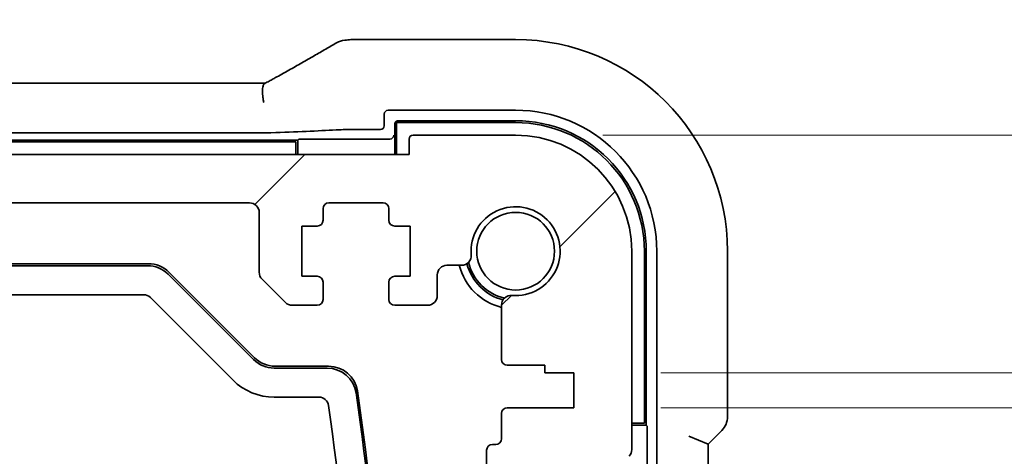
# Model space of a CAD drawing. Units: millimetres. Extents: x 0 to 6296, y 0 to 1124.
# Drawn here: x 1970 to 2021, y 273 to 296 of the extents above; entities that cross this region are included whole.
import ezdxf

# ---------------------------------------------------------------- set-up
doc = ezdxf.new("R2010")
doc.units = ezdxf.units.MM
doc.layers.add('Dimension (ISO)', color=7, linetype='Continuous', lineweight=18)
doc.layers.add('Visible (ISO)', color=7, linetype='Continuous', lineweight=35)
doc.layers.add('Hatch (ISO)', color=1, linetype='Continuous', lineweight=18, true_color=0xff0000)
doc.styles.add('Note Text (TK)', font='txt')
doc.dimstyles.new('Default - Method 1b (TK)', dxfattribs={"dimscale": 3, "dimtxt": 2.5, "dimasz": 2.5, "dimexe": 1, "dimexo": 1.5, "dimgap": 1, "dimtad": 1, "dimtoh": 1, "dimrnd": 1e-08, "dimdsep": 46, "dimtxsty": 'Note Text (TK)', "dimcen": 0.09, "dimdle": 5, "dimclrd": 100, "dimclre": 100, "dimclrt": 7, "dimadec": 1, "dimazin": 1, "dimtfac": 1, "dimtmove": 0, "dimatfit": 3, "dimfxl": 0, "dimtolj": 1, "dimlwd": -1, "dimlwe": -1, "dimarcsym": 0})

# ---------------------------------------------------------------- blocks, each defined once
blk = doc.blocks.new('*D147')
at = {"layer": 'Defpoints', "color": 0, "transparency": 16777216}
for p in [(1995.357, 289.651), (2068.478, 289.651), (1998.357, 277.351)]:
    blk.add_point(p, dxfattribs=at)
at = {"layer": 'Dimension (ISO)', "color": 100, "transparency": 16777216}
for p, q in [((2068.478, 297.151), (2068.478, 336.338)), ((1999.857, 289.651), (2071.478, 289.651)), ((2068.478, 277.351), (2068.478, 289.651)), ((2002.857, 277.351), (2071.478, 277.351)), ((2068.478, 269.851), (2068.478, 262.351))]:
    blk.add_line(p, q, dxfattribs=at)
for points in [[(2067.228, 297.151), (2069.728, 297.151), (2068.478, 289.651)], [(2067.228, 269.851), (2069.728, 269.851), (2068.478, 277.351)]]:
    blk.add_solid(points, dxfattribs=at)
at = {"layer": 'Dimension (ISO)', "color": 7, "transparency": 16777216, "insert": (2061.728, 316.463), "char_height": 7.5, "attachment_point": 4, "rotation": 90, "style": 'Note Text (TK)'}
blk.add_mtext('\\A1;12.3', dxfattribs=at)
blk = doc.blocks.new('*D148')
at = {"layer": 'Defpoints', "color": 0, "transparency": 16777216}
for p in [(1998.357, 277.351), (1998.357, 275.551), (2068.478, 275.551)]:
    blk.add_point(p, dxfattribs=at)
at = {"layer": 'Dimension (ISO)', "color": 100, "transparency": 16777216}
for p, q in [((2068.478, 284.851), (2068.478, 292.351)), ((2002.857, 277.351), (2071.478, 277.351)), ((2068.478, 277.351), (2068.478, 275.551)), ((2002.857, 275.551), (2071.478, 275.551)), ((2068.478, 268.051), (2068.478, 235.177))]:
    blk.add_line(p, q, dxfattribs=at)
for points in [[(2067.228, 284.851), (2069.728, 284.851), (2068.478, 277.351)], [(2067.228, 268.051), (2069.728, 268.051), (2068.478, 275.551)]]:
    blk.add_solid(points, dxfattribs=at)
at = {"layer": 'Dimension (ISO)', "color": 7, "transparency": 16777216, "insert": (2061.728, 238.177), "char_height": 7.5, "attachment_point": 4, "rotation": 90, "style": 'Note Text (TK)'}
blk.add_mtext('\\A1;1.8', dxfattribs=at)

msp = doc.modelspace()

# ---------------------------------------------------------------- hatches: boundary and pattern name
at = {"layer": 'Hatch (ISO)'}
h = msp.add_hatch(dxfattribs=at)
h.set_pattern_fill('ANSI31', color=256, scale=101.6, style=0)
h.set_pattern_definition([(45, (1125, -32), (-8.98026, 8.98026), [])])
edge = h.paths.add_edge_path()
edge.add_line((1983.8141, 280.8507), (1985.107, 280.8507))
edge.add_ellipse((1985.107, 281.1507), major_axis=(0, -0.3), ratio=1, start_angle=0, end_angle=90)
edge.add_line((1985.407, 281.1507), (1985.407, 282.0507))
edge.add_ellipse((1985.107, 282.0507), major_axis=(0.3, 0), ratio=1, start_angle=0, end_angle=90)
edge.add_line((1985.107, 282.3507), (1984.307, 282.3507))
edge.add_line((1984.307, 282.3507), (1984.307, 284.9507))
edge.add_line((1984.307, 284.9507), (1985.107, 284.9507))
edge.add_ellipse((1985.107, 285.2507), major_axis=(0, -0.3), ratio=1, start_angle=0, end_angle=90)
edge.add_line((1985.407, 285.2507), (1985.407, 285.8507))
edge.add_ellipse((1985.707, 285.8507), major_axis=(-0.3, 0), ratio=1, start_angle=270, end_angle=360, ccw=False)
edge.add_line((1985.707, 286.1507), (1988.507, 286.1507))
edge.add_ellipse((1988.507, 285.8507), major_axis=(0, 0.3), ratio=1, start_angle=270, end_angle=360, ccw=False)
edge.add_line((1988.807, 285.8507), (1988.807, 285.2507))
edge.add_ellipse((1989.107, 285.2507), major_axis=(-0.3, 0), ratio=1, start_angle=0, end_angle=90)
edge.add_line((1989.107, 284.9507), (1989.907, 284.9507))
edge.add_line((1989.907, 284.9507), (1989.907, 282.3507))
edge.add_line((1989.907, 282.3507), (1989.107, 282.3507))
edge.add_ellipse((1989.107, 282.0507), major_axis=(0, 0.3), ratio=1, start_angle=0, end_angle=90)
edge.add_line((1988.807, 282.0507), (1988.807, 281.1507))
edge.add_ellipse((1989.107, 281.1507), major_axis=(-0.3, 0), ratio=1, start_angle=0, end_angle=90)
edge.add_line((1989.107, 280.8507), (1990.807, 280.8507))
edge.add_ellipse((1990.807, 281.3507), major_axis=(0, -0.5), ratio=1, start_angle=0, end_angle=89.99919)
edge.add_line((1991.307, 281.3507), (1991.307, 282.4206))
edge.add_ellipse((1991.807, 282.4206), major_axis=(-0.5, 0), ratio=1, start_angle=270.00188, end_angle=360, ccw=False)
edge.add_line((1991.807, 282.9206), (1992.5665, 282.9206))
edge.add_ellipse((1992.5665, 283.4206), major_axis=(0, -0.5), ratio=1, start_angle=0, end_angle=94.71344)
edge.add_ellipse((1995.357, 283.6507), major_axis=(-2.2922, -0.189), ratio=1, start_angle=80.57312, end_angle=360, ccw=False)
edge.add_ellipse((1995.1269, 280.8601), major_axis=(0.0411, 0.4983), ratio=1, start_angle=0, end_angle=94.71344)
edge.add_line((1994.6269, 280.8601), (1994.6245, 278.0507))
edge.add_ellipse((1994.9245, 278.0507), major_axis=(-0.3, 0), ratio=1, start_angle=0, end_angle=90)
edge.add_line((1994.9245, 277.7507), (1996.857, 277.7507))
edge.add_line((1996.857, 277.7507), (1996.857, 277.3507))
edge.add_line((1996.857, 277.3507), (1998.357, 277.3507))
edge.add_line((1998.357, 277.3507), (1998.357, 275.5507))
edge.add_line((1998.357, 275.5507), (1994.9269, 275.5507))
edge.add_ellipse((1994.9269, 275.2507), major_axis=(0, 0.3), ratio=1, start_angle=0, end_angle=90)
edge.add_line((1994.6269, 275.2507), (1994.6269, 273.9507))
edge.add_ellipse((1994.3269, 273.9507), major_axis=(0.3, 0), ratio=1, start_angle=270, end_angle=360, ccw=False)
edge.add_line((1994.3269, 273.6507), (1994.157, 273.6507))
edge.add_ellipse((1994.157, 273.3507), major_axis=(0, 0.3), ratio=1, start_angle=0, end_angle=90)
edge.add_line((1993.857, 273.3507), (1993.857, 271.9507))
edge.add_ellipse((1994.157, 271.9507), major_axis=(-0.3, 0), ratio=1, start_angle=0, end_angle=90)
edge.add_line((1994.157, 271.6507), (1994.357, 271.6507))
edge.add_line((1994.357, 271.6507), (1995.857, 271.6507))
edge.add_line((1995.857, 271.6507), (1996.807, 271.6507))
edge.add_line((1996.807, 271.6507), (1996.807, 271.1507))
edge.add_line((1996.807, 271.1507), (1997.0173, 269.7483))
edge.add_line((1997.0173, 269.7483), (1997.0687, 269.4062))
edge.add_ellipse((1997.3653, 269.4507), major_axis=(-0.2967, -0.0445), ratio=1, start_angle=0, end_angle=81.46923)
edge.add_line((1997.3653, 269.1507), (1997.8486, 269.1507))
edge.add_ellipse((1997.8486, 269.4507), major_axis=(0, -0.3), ratio=1, start_angle=0, end_angle=81.46923)
edge.add_line((1998.1453, 269.4062), (1998.1966, 269.7483))
edge.add_line((1998.1966, 269.7483), (1998.407, 271.1507))
edge.add_line((1998.407, 271.1507), (1998.407, 271.6507))
edge.add_line((1998.407, 271.6507), (1999.357, 271.6507))
edge.add_line((1999.357, 271.6507), (2000.3766, 271.6507))
edge.add_ellipse((2000.3766, 271.9507), major_axis=(0, -0.3), ratio=1, start_angle=0, end_angle=82.50528)
edge.add_ellipse((2002.657, 271.6507), major_axis=(-1.9829, 0.2609), ratio=1, start_angle=323.5492, end_angle=360, ccw=False)
edge.add_ellipse((2000.857, 273.3856), major_axis=(0.36, -0.347), ratio=1, start_angle=0, end_angle=43.94552)
edge.add_line((2001.357, 273.3856), (2001.357, 283.6507))
edge.add_ellipse((1995.357, 283.6507), major_axis=(6, 0), ratio=1, start_angle=0, end_angle=90)
edge.add_line((1995.357, 289.6507), (1990.057, 289.6507))
edge.add_ellipse((1990.057, 289.4507), major_axis=(0, 0.2), ratio=1, start_angle=0, end_angle=90)
edge.add_line((1989.857, 289.4507), (1989.857, 288.6507))
edge.add_line((1989.857, 288.6507), (1782.857, 288.6507))
edge.add_line((1782.857, 288.6507), (1782.857, 289.4507))
edge.add_ellipse((1782.657, 289.4507), major_axis=(0.2, 0), ratio=1, start_angle=0, end_angle=90)
edge.add_line((1782.657, 289.6507), (1777.357, 289.6507))
edge.add_ellipse((1777.357, 283.6507), major_axis=(0, 6), ratio=1, start_angle=0, end_angle=90)
edge.add_line((1771.357, 283.6507), (1771.357, 273.3856))
edge.add_ellipse((1771.857, 273.3856), major_axis=(-0.5, 0), ratio=1, start_angle=0, end_angle=43.94552)
edge.add_ellipse((1770.057, 271.6507), major_axis=(1.44, 1.3879), ratio=1, start_angle=323.5492, end_angle=360, ccw=False)
edge.add_ellipse((1772.3373, 271.9507), major_axis=(-0.2974, -0.0391), ratio=1, start_angle=0, end_angle=82.50528)
edge.add_line((1772.3373, 271.6507), (1773.357, 271.6507))
edge.add_line((1773.357, 271.6507), (1774.307, 271.6507))
edge.add_line((1774.307, 271.6507), (1774.307, 271.1507))
edge.add_line((1774.307, 271.1507), (1774.5173, 269.7483))
edge.add_line((1774.5173, 269.7483), (1774.5687, 269.4062))
edge.add_ellipse((1774.8653, 269.4507), major_axis=(-0.2967, -0.0445), ratio=1, start_angle=0, end_angle=81.46923)
edge.add_line((1774.8653, 269.1507), (1775.3486, 269.1507))
edge.add_ellipse((1775.3486, 269.4507), major_axis=(0, -0.3), ratio=1, start_angle=0, end_angle=81.46923)
edge.add_line((1775.6453, 269.4062), (1775.6966, 269.7483))
edge.add_line((1775.6966, 269.7483), (1775.907, 271.1507))
edge.add_line((1775.907, 271.1507), (1775.907, 271.6507))
edge.add_line((1775.907, 271.6507), (1776.857, 271.6507))
edge.add_line((1776.857, 271.6507), (1778.357, 271.6507))
edge.add_line((1778.357, 271.6507), (1778.557, 271.6507))
edge.add_ellipse((1778.557, 271.9507), major_axis=(0, -0.3), ratio=1, start_angle=0, end_angle=90)
edge.add_line((1778.857, 271.9507), (1778.857, 273.3507))
edge.add_ellipse((1778.557, 273.3507), major_axis=(0.3, 0), ratio=1, start_angle=0, end_angle=90)
edge.add_line((1778.557, 273.6507), (1778.3871, 273.6507))
edge.add_ellipse((1778.3871, 273.9507), major_axis=(0, -0.3), ratio=1, start_angle=270, end_angle=360, ccw=False)
edge.add_line((1778.0871, 273.9507), (1778.0871, 275.2507))
edge.add_ellipse((1777.7871, 275.2507), major_axis=(0.3, 0), ratio=1, start_angle=0, end_angle=90)
edge.add_line((1777.7871, 275.5507), (1774.357, 275.5507))
edge.add_line((1774.357, 275.5507), (1774.357, 277.3507))
edge.add_line((1774.357, 277.3507), (1775.857, 277.3507))
edge.add_line((1775.857, 277.3507), (1775.857, 277.7507))
edge.add_line((1775.857, 277.7507), (1777.7894, 277.7507))
edge.add_ellipse((1777.7894, 278.0507), major_axis=(0, -0.3), ratio=1, start_angle=0, end_angle=90)
edge.add_line((1778.0894, 278.0507), (1778.0871, 280.8601))
edge.add_ellipse((1777.5871, 280.8601), major_axis=(0.5, 0), ratio=1, start_angle=0, end_angle=94.71344)
edge.add_ellipse((1777.357, 283.6507), major_axis=(0.189, -2.2922), ratio=1, start_angle=80.57312, end_angle=360, ccw=False)
edge.add_ellipse((1780.1475, 283.4206), major_axis=(-0.4983, 0.0411), ratio=1, start_angle=0, end_angle=94.71344)
edge.add_line((1780.1475, 282.9206), (1780.907, 282.9206))
edge.add_ellipse((1780.907, 282.4206), major_axis=(0, 0.5), ratio=1, start_angle=270.00188, end_angle=360, ccw=False)
edge.add_line((1781.407, 282.4206), (1781.407, 281.3507))
edge.add_ellipse((1781.907, 281.3507), major_axis=(-0.5, 0), ratio=1, start_angle=0, end_angle=89.99919)
edge.add_line((1781.907, 280.8507), (1783.607, 280.8507))
edge.add_ellipse((1783.607, 281.1507), major_axis=(0, -0.3), ratio=1, start_angle=0, end_angle=90)
edge.add_line((1783.907, 281.1507), (1783.907, 282.0507))
edge.add_ellipse((1783.607, 282.0507), major_axis=(0.3, 0), ratio=1, start_angle=0, end_angle=90)
edge.add_line((1783.607, 282.3507), (1782.807, 282.3507))
edge.add_line((1782.807, 282.3507), (1782.807, 284.9507))
edge.add_line((1782.807, 284.9507), (1783.607, 284.9507))
edge.add_ellipse((1783.607, 285.2507), major_axis=(0, -0.3), ratio=1, start_angle=0, end_angle=90)
edge.add_line((1783.907, 285.2507), (1783.907, 285.8507))
edge.add_ellipse((1784.207, 285.8507), major_axis=(-0.3, 0), ratio=1, start_angle=270, end_angle=360, ccw=False)
edge.add_line((1784.207, 286.1507), (1787.007, 286.1507))
edge.add_ellipse((1787.007, 285.8507), major_axis=(0, 0.3), ratio=1, start_angle=270, end_angle=360, ccw=False)
edge.add_line((1787.307, 285.8507), (1787.307, 285.2507))
edge.add_ellipse((1787.607, 285.2507), major_axis=(-0.3, 0), ratio=1, start_angle=0, end_angle=90)
edge.add_line((1787.607, 284.9507), (1788.407, 284.9507))
edge.add_line((1788.407, 284.9507), (1788.407, 282.3507))
edge.add_line((1788.407, 282.3507), (1787.607, 282.3507))
edge.add_ellipse((1787.607, 282.0507), major_axis=(0, 0.3), ratio=1, start_angle=0, end_angle=90)
edge.add_line((1787.307, 282.0507), (1787.307, 281.1507))
edge.add_ellipse((1787.607, 281.1507), major_axis=(-0.3, 0), ratio=1, start_angle=0, end_angle=90)
edge.add_line((1787.607, 280.8507), (1788.8999, 280.8507))
edge.add_ellipse((1788.8999, 281.3507), major_axis=(0, -0.5), ratio=1, start_angle=0, end_angle=45)
edge.add_line((1789.2534, 280.9971), (1790.4605, 282.2042))
edge.add_ellipse((1790.107, 282.5578), major_axis=(0.3536, -0.3536), ratio=1, start_angle=0, end_angle=45)
edge.add_line((1790.607, 282.5578), (1790.607, 285.6507))
edge.add_ellipse((1791.107, 285.6507), major_axis=(-0.5, 0), ratio=1, start_angle=270, end_angle=360, ccw=False)
edge.add_line((1791.107, 286.1507), (1981.607, 286.1507))
edge.add_ellipse((1981.607, 285.6507), major_axis=(0, 0.5), ratio=1, start_angle=270, end_angle=360, ccw=False)
edge.add_line((1982.107, 285.6507), (1982.107, 282.5578))
edge.add_ellipse((1982.607, 282.5578), major_axis=(-0.5, 0), ratio=1, start_angle=0, end_angle=45)
edge.add_line((1982.2534, 282.2042), (1983.4605, 280.9971))
edge.add_ellipse((1983.8141, 281.3507), major_axis=(-0.3536, -0.3536), ratio=1, start_angle=0, end_angle=45)

# ---------------------------------------------------------------- linework, layer by layer
at = {"layer": 'Visible (ISO)'}
for p, q in [((1986.9356, 294.5969), (1995.357, 294.5969)), ((1790.691, 292.3348), (1982.023, 292.3348)), ((1988.5657, 290.1418), (1988.5657, 290.7421)), ((1988.7656, 290.9419), (1995.357, 290.9419)), ((1989.107, 288.6507), (1989.107, 290.2008)), ((1989.207, 290.3007), (1995.357, 290.3007)), ((1989.207, 288.6507), (1989.207, 290.3007)), ((1989.3069, 290.4007), (1995.357, 290.4007)), ((1982.023, 289.7673), (1790.691, 289.7673)), ((1986.9356, 289.9419), (1988.3658, 289.9419)), ((1995.357, 289.6507), (1990.057, 289.6507)), ((1788.607, 289.4007), (1984.107, 289.4007)), ((1788.707, 289.3007), (1984.007, 289.3007)), ((1984.007, 289.3007), (1984.007, 288.6507)), ((1984.107, 289.4007), (1984.1526, 289.4463)), ((1984.107, 288.6507), (1984.107, 289.4007)), ((1984.3525, 289.453), (1988.8547, 289.453)), ((1989.857, 289.4507), (1989.857, 288.6507)), ((1989.857, 288.6507), (1782.857, 288.6507)), ((1791.107, 286.1507), (1981.607, 286.1507)), ((1985.707, 286.1507), (1988.507, 286.1507)), ((1982.107, 285.6507), (1982.107, 282.5578)), ((1985.407, 285.2507), (1985.407, 285.8507)), ((1988.807, 285.8507), (1988.807, 285.2507)), ((1984.307, 282.3507), (1984.307, 284.9507)), ((1984.307, 284.9507), (1985.107, 284.9507)), ((1989.107, 284.9507), (1989.907, 284.9507)), ((1989.907, 284.9507), (1989.907, 282.3507)), ((2001.357, 273.3856), (2001.357, 283.6507)), ((2002.007, 283.6512), (2002.007, 274.7512)), ((2002.107, 283.6507), (2002.107, 274.6507)), ((2002.6483, 283.6507), (2002.6483, 213.8591)), ((2006.3032, 283.6507), (2006.3032, 275.0872)), ((1796.3331, 283.0012), (1976.3809, 283.0012)), ((1796.3783, 282.9007), (1976.3357, 282.9007)), ((1991.807, 282.9206), (1992.5665, 282.9206)), ((1977.3963, 282.4613), (1981.8176, 278.04)), ((1977.4415, 282.5619), (1981.8629, 278.1405)), ((1985.107, 282.3507), (1984.307, 282.3507)), ((1989.907, 282.3507), (1989.107, 282.3507)), ((1991.307, 281.3507), (1991.307, 282.4206)), ((1982.2534, 282.2042), (1983.4605, 280.9971)), ((1985.407, 281.1507), (1985.407, 282.0507)), ((1988.807, 282.0507), (1988.807, 281.1507)), ((1976.1286, 281.4007), (1796.5854, 281.4007)), ((1980.757, 276.9793), (1976.4821, 281.2542)), ((1983.8141, 280.8507), (1985.107, 280.8507)), ((1989.107, 280.8507), (1990.807, 280.8507)), ((1994.6269, 280.8601), (1994.6245, 278.0507)), ((1982.8783, 277.6007), (1985.6257, 277.6007)), ((1982.9235, 277.7012), (1985.6951, 277.7012)), ((1994.9245, 277.7507), (1996.857, 277.7507)), ((1996.857, 277.7507), (1996.857, 277.3507)), ((1996.857, 277.3507), (1998.357, 277.3507)), ((1998.357, 277.3507), (1998.357, 275.5507)), ((1985.1926, 276.1007), (1982.8783, 276.1007)), ((1994.6269, 275.2507), (1994.6269, 273.9507)), ((1998.357, 275.5507), (1994.9269, 275.5507)), ((2002.007, 274.7512), (2001.357, 274.7512)), ((2001.357, 274.6507), (2002.107, 274.6507)), ((2002.107, 274.6507), (2002.1526, 274.605)), ((2002.1594, 274.4051), (2002.1594, 268.8962)), ((2005.3032, 273.6729), (2006.0103, 274.3801)), ((2004.3032, 274.0872), (2005.3032, 273.6729)), ((1993.857, 273.3507), (1993.857, 271.9507)), ((1994.3269, 273.6507), (1994.157, 273.6507)), ((2005.3032, 230.6284), (2005.3032, 273.6729))]:
    msp.add_line(p, q, dxfattribs=at)
msp.add_circle((1995.357, 283.6507), 2.0092, dxfattribs=at)
for centre, radius, start, end in [((1986.6123, 293.5693), 1, 94.72552, 120.64337), ((1986.9356, 293.5969), 1, 90, 95.04669), ((1995.357, 283.6507), 10.9462, 0, 90), ((1995.357, 283.6507), 7.2913, 0, 90), ((1995.357, 283.6507), 6.75, 0, 90), ((1995.357, 283.6507), 6.65, 0.00454, 90), ((1990.057, 289.4507), 0.2, 90, 180), ((1995.357, 283.6507), 6, 0, 90), ((1981.607, 285.6507), 0.5, 0, 90), ((1985.707, 285.8507), 0.3, 90, 180), ((1988.507, 285.8507), 0.3, 0, 90), ((1995.357, 283.6507), 2.3, 265.28656, 184.71344), ((1985.107, 285.2507), 0.3, 270, 0), ((1989.107, 285.2507), 0.3, 180, 270), ((1992.5665, 283.4206), 0.5, 270, 4.71344), ((1976.3357, 281.4007), 1.5, 45, 90), ((1976.3809, 281.5012), 1.5, 45, 90), ((1991.807, 282.4206), 0.5, 90, 179.99812), ((1995.357, 283.6507), 3, 194.08498, 255.91304), ((1995.357, 283.6507), 2.6, 194.45638, 255.54362), ((1995.357, 283.6507), 2.5, 193.38402, 256.61598), ((1982.607, 282.5578), 0.5, 180, 225), ((1985.107, 282.0507), 0.3, 0, 90), ((1989.107, 282.0507), 0.3, 90, 180), ((1976.1286, 280.9007), 0.5, 45, 90), ((1990.807, 281.3507), 0.5, 270, 359.99919), ((1995.1269, 280.8601), 0.5, 85.28656, 180), ((1983.8141, 281.3507), 0.5, 225, 270), ((1985.107, 281.1507), 0.3, 270, 0), ((1989.107, 281.1507), 0.3, 180, 270), ((1982.8783, 279.1007), 1.5, 225, 270), ((1982.9235, 279.2012), 1.5, 225, 270), ((1994.9245, 278.0507), 0.3, 180, 270), ((1985.6257, 276.1007), 1.5, 8.26908, 90), ((1985.6951, 276.2012), 1.5, 8.37987, 90), ((1982.8783, 279.1007), 3, 225, 270), ((1820.832, 252.1507), 168.025, 351.730916, 8.269084), ((1822.432, 252.1512), 166.525, 351.620128, 8.379872), ((1985.1926, 275.6007), 0.5, 8.11983, 90), ((1820.832, 252.1507), 166.525, 351.880175, 8.119825), ((1994.9269, 275.2507), 0.3, 90, 180), ((2005.3032, 275.0872), 1, 315, 0), ((1994.3269, 273.9507), 0.3, 270, 0), ((1994.157, 273.3507), 0.3, 90, 180), ((2000.857, 273.3856), 0.5, 316.05448, 0)]:
    msp.add_arc(centre, radius, start, end, dxfattribs=at)
for centre, major_axis, ratio, start_param, end_param in [((1969.2685, 295.0456), (-20.3369, -0.063), 0.0495729, 2.5842953, 2.6145882), ((1982.0231, 292.4311), (1.892, 0), 0.0508777, 4.7123308, 4.9202819), ((1988.7658, 290.7418), (-0.1416, 0.1416), 0.9987828, 5.4983961, 7.0679745), ((1988.3656, 290.1421), (0.1416, -0.1416), 0.9987828, 5.4983961, 7.0679745), ((1989.3071, 290.2005), (-0.1416, 0.1416), 0.9987828, 5.4983961, 7.0679745), ((1982.023, 289.8023), (1, 0), 0.0349208, 4.712389, 5.4765458), ((1968.8763, 290.2813), (20, 0), 0.0349208, 5.4765458, 5.7475933), ((1986.9356, 289.907), (1, 0), 0.0349208, 1.5707963, 2.6060006), ((1988.8615, 289.6462), (-0.1861, -0.0771), 0.9518333, 1.195246, 2.7311358), ((1984.3525, 289.4461), (0.2, 0), 0.0349208, 1.5707963, 3.1066861), ((1988.8545, 289.6532), (0.1416, -0.1416), 0.9987828, 5.4983961, 5.5320847), ((2002.1524, 274.4051), (0, -0.2), 0.0349208, 1.5707963, 3.1066861)]:
    msp.add_ellipse(centre, major_axis=major_axis, ratio=ratio, start_param=start_param, end_param=end_param, dxfattribs=at)
for points, knots in [([(1982.9208, 292.611), (1983.1638, 292.7461), (1983.4011, 292.8787), (1983.8636, 293.1386), (1984.0889, 293.2659), (1984.527, 293.5148), (1984.7397, 293.6364), (1985.1521, 293.8736), (1985.3518, 293.9893), (1985.7375, 294.2142), (1985.9236, 294.3236), (1986.1026, 294.4296)], [-0.92329482, -0.92329482, -0.92329482, -0.92329482, -0.87497456, -0.87497456, -0.82665429, -0.82665429, -0.77833402, -0.77833402, -0.73001375, -0.73001375, -0.68169349, -0.68169349, -0.68169349, -0.68169349]), ([(1982.3935, 292.3263), (1982.4326, 292.347), (1982.4712, 292.3674), (1982.5468, 292.4076), (1982.5838, 292.4274), (1982.6562, 292.4662), (1982.6916, 292.4853), (1982.7605, 292.5227), (1982.794, 292.541), (1982.859, 292.5767), (1982.8904, 292.5941), (1982.9208, 292.611)], [-1.25582621, -1.25582621, -1.25582621, -1.25582621, -1.18931993, -1.18931993, -1.12281366, -1.12281366, -1.05630738, -1.05630738, -0.9898011, -0.9898011, -0.92329482, -0.92329482, -0.92329482, -0.92329482]), ([(1982.3446, 291.3404), (1982.3443, 291.3419), (1982.344, 291.3435), (1982.3307, 291.4043), (1982.3195, 291.4636), (1982.3008, 291.5803), (1982.2933, 291.6378), (1982.2765, 291.8047), (1982.273, 291.908), (1982.2827, 292.0927), (1982.2966, 292.1707), (1982.3382, 292.2774), (1982.3634, 292.3104), (1982.3935, 292.3263)], [-0.14941647, -0.14941647, -0.14941647, -0.14941647, -0.14894659, -0.14894659, -0.13070711, -0.13070711, -0.11249972, -0.11249972, -0.07621396, -0.07621396, -0.03826146, -0.03826146, -0.00567751, -0.00567751, -0.00567751, -0.00567751])]:
    msp.add_open_spline(points, degree=3, knots=knots, dxfattribs=at)

# ---------------------------------------------------------------- dimensions: what is measured, and where the dimension line sits
at = {"layer": 'Dimension (ISO)', "color": 100, "true_color": 0x00ff3f}
for base, p2, angle, picture, middle in [((2068.4782, 289.6507), (1995.357, 289.6507), 90, '*D147', (2068.4782, 324.9007)), ((2068.4782, 275.5507), (1998.357, 275.5507), 270, '*D148', (2068.4782, 243.9086))]:
    dim = msp.add_linear_dim(base=base, p1=(1998.357, 277.3507), p2=p2, angle=angle, dimstyle='Default - Method 1b (TK)', override={"dimtoh": 0, "dimdec": 2, "dimtp": 0, "dimtm": 0, "dimtdec": 2, "dimtofl": 1, "dimatfit": 1}, dxfattribs=at)
    dim.commit()
    dim.dimension.update_dxf_attribs({"geometry": picture, "text_midpoint": middle, "dimtype": 160})

doc.saveas('drawing.dxf')
